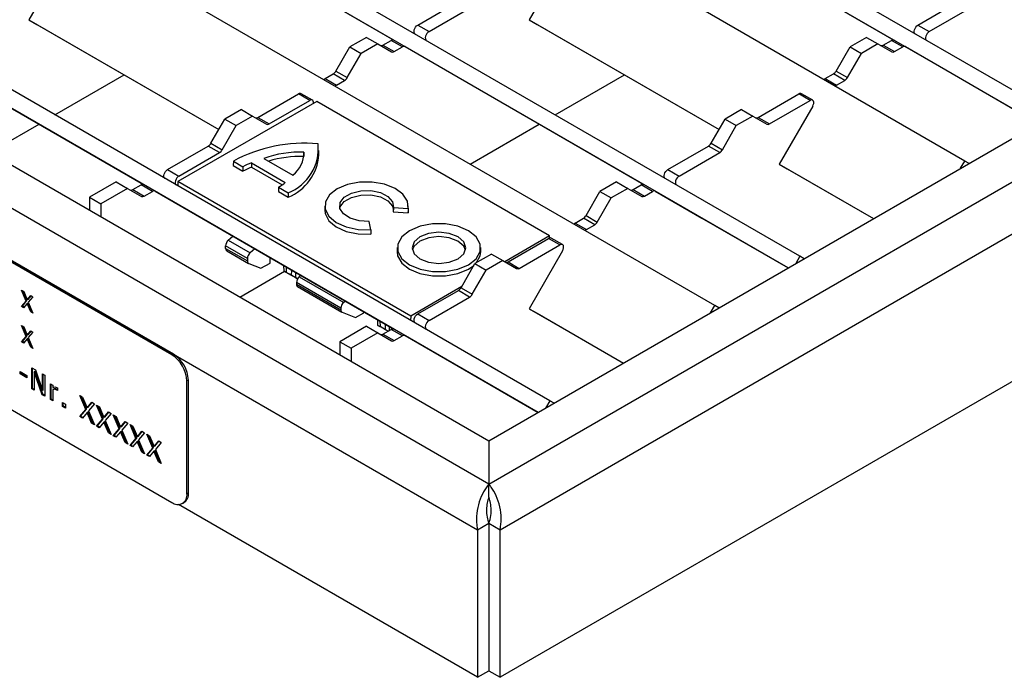
# Model space of a CAD drawing. Units: millimetres. Extents: x 51 to 1711, y 36 to 1008.
# Drawn here: x 1252 to 1344, y 513 to 575 of the extents above; entities that cross this region are included whole.
import ezdxf

# ---------------------------------------------------------------- set-up
doc = ezdxf.new("R2010")
doc.units = ezdxf.units.MM
doc.layers.add('3003263', color=7, linetype='Continuous')

# ---------------------------------------------------------------- blocks, each defined once
blk = doc.blocks.new('1250370_003_ISO_view')
for p, q in [((-154.525, -65.885), (-558.282, 167.199)), ((-155.628, -66.98), (-559.032, 165.9)), ((-162.542, -70.514), (-566.3, 162.571)), ((-178.071, -79.479), (-581.829, 153.606)), ((-179.175, -80.573), (-582.579, 152.307)), ((-186.089, -84.107), (-589.847, 148.977)), ((-201.618, -93.072), (-605.376, 140.013)), ((-202.722, -94.167), (-606.126, 138.714)), ((-613.138, 137.408), (-207.359, -96.844)), ((-207.359, -96.844), (198.42, 137.408)), ((-207.359, -100.926), (-618.895, 136.649)), ((-207.359, -100.926), (204.177, 136.649)), ((-621.017, 132.975), (-208.42, -105.212)), ((-206.298, -105.212), (206.298, 132.975)), ((206.298, 119.094), (-206.298, -119.094)), ((-234.39, -48.699), (-216.314, -59.134)), ((-187.297, -48.699), (-169.221, -59.134)), ((-247.511, -51.775), (-250.658, -57.224)), ((-200.418, -51.775), (-203.564, -57.224)), ((-214.05, -57.723), (-210.228, -55.516)), ((-166.957, -57.723), (-163.135, -55.516)), ((-212.99, -58.335), (-209.167, -56.129)), ((-165.896, -58.335), (-162.074, -56.129)), ((-250.658, -57.224), (-249.908, -57.658)), ((-250.658, -57.224), (-232.775, -67.548)), ((-203.564, -57.224), (-202.814, -57.658)), ((-203.564, -57.224), (-185.682, -67.548)), ((-237.199, -88.762), (-290.939, -57.738)), ((-237.058, -88.68), (-290.798, -57.657)), ((-249.908, -57.658), (-232.775, -67.548)), ((-214.05, -57.723), (-212.99, -58.335)), ((-202.814, -57.658), (-185.682, -67.548)), ((-166.957, -57.723), (-165.896, -58.335)), ((-218.885, -58.881), (-220.441, -59.779)), ((-218.885, -58.881), (-217.824, -59.493)), ((-217.324, -59.613), (-216.55, -59.166)), ((-215.49, -59.778), (-216.55, -59.166)), ((-171.792, -58.881), (-173.347, -59.779)), ((-171.792, -58.881), (-170.731, -59.493)), ((-170.231, -59.613), (-169.457, -59.166)), ((-168.396, -59.778), (-169.457, -59.166)), ((-221.751, -62.049), (-220.441, -59.779)), ((-220.441, -59.779), (-219.38, -60.391)), ((-217.824, -59.493), (-219.38, -60.391)), ((-217.824, -59.493), (-216.514, -60.25)), ((-217.324, -59.613), (-216.264, -60.225)), ((-216.264, -60.225), (-215.49, -59.778)), ((-215.24, -59.754), (-210.843, -62.293)), ((-174.658, -62.049), (-173.347, -59.779)), ((-173.347, -59.779), (-172.287, -60.391)), ((-170.731, -59.493), (-172.287, -60.391)), ((-170.731, -59.493), (-169.42, -60.25)), ((-170.231, -59.613), (-169.17, -60.225)), ((-169.17, -60.225), (-168.396, -59.778)), ((-168.146, -59.754), (-163.75, -62.293)), ((-220.691, -62.661), (-219.38, -60.391)), ((-173.597, -62.661), (-172.287, -60.391)), ((-221.751, -62.049), (-220.691, -62.661)), ((-174.658, -62.049), (-173.597, -62.661)), ((-257.937, -62.293), (-239.861, -72.727)), ((-248.206, -66.177), (-241.678, -62.408)), ((-222.775, -62.76), (-222.001, -62.313)), ((-222.775, -62.76), (-221.714, -63.372)), ((-220.941, -62.925), (-222.001, -62.313)), ((-221.714, -63.372), (-220.941, -62.925)), ((-210.843, -62.293), (-192.767, -72.727)), ((-201.113, -66.177), (-194.585, -62.408)), ((-175.682, -62.76), (-174.908, -62.313)), ((-175.682, -62.76), (-174.621, -63.372)), ((-173.847, -62.925), (-174.908, -62.313)), ((-174.621, -63.372), (-173.847, -62.925)), ((-163.75, -62.293), (-155.629, -66.981)), ((-229.098, -66.41), (-225.275, -64.203)), ((-228.037, -67.022), (-224.214, -64.815)), ((-224.214, -64.815), (-225.275, -64.203)), ((-223.964, -64.79), (-225.025, -64.178)), ((-182.004, -66.41), (-178.182, -64.203)), ((-180.944, -67.022), (-177.121, -64.815)), ((-177.121, -64.815), (-178.182, -64.203)), ((-176.871, -64.79), (-177.932, -64.178)), ((-223.547, -64.901), (-236.629, -72.452)), ((-230.658, -65.677), (-232.214, -66.575)), ((-230.658, -65.677), (-229.598, -66.29)), ((-201.636, -77.55), (-223.547, -64.901)), ((-183.565, -65.677), (-185.121, -66.575)), ((-183.565, -65.677), (-182.504, -66.29)), ((-176.871, -65.368), (-180.018, -70.818)), ((-233.525, -68.846), (-232.214, -66.575)), ((-232.214, -66.575), (-231.153, -67.188)), ((-229.598, -66.29), (-231.153, -67.188)), ((-229.598, -66.29), (-228.287, -67.047)), ((-229.098, -66.41), (-228.037, -67.022)), ((-186.431, -68.846), (-185.121, -66.575)), ((-185.121, -66.575), (-184.06, -67.188)), ((-182.504, -66.29), (-184.06, -67.188)), ((-182.504, -66.29), (-181.194, -67.047)), ((-182.004, -66.41), (-180.944, -67.022)), ((-254.344, -69.72), (-249.707, -67.043)), ((-232.464, -69.458), (-231.153, -67.188)), ((-209.131, -70.805), (-202.614, -67.043)), ((-185.371, -69.458), (-184.06, -67.188)), ((-237.597, -71.316), (-233.775, -69.109)), ((-232.714, -69.722), (-233.775, -69.109)), ((-233.525, -68.846), (-232.464, -69.458)), ((-223.354, -69.923), (-223.363, -69.515)), ((-190.504, -71.316), (-186.681, -69.109)), ((-185.621, -69.722), (-186.681, -69.109)), ((-186.431, -68.846), (-185.371, -69.458)), ((-236.536, -71.928), (-232.714, -69.722)), ((-228.533, -70.275), (-225.813, -71.845)), ((-224.772, -69.674), (-224.78, -70.087)), ((-189.443, -71.928), (-185.621, -69.722)), ((-237.597, -71.316), (-236.536, -71.928)), ((-231.411, -70.529), (-231.423, -70.937)), ((-231.423, -70.937), (-230.508, -71.465)), ((-231.411, -70.529), (-230.508, -71.05)), ((-230.508, -71.05), (-230.508, -71.465)), ((-229.711, -70.683), (-229.712, -71.098)), ((-229.712, -71.098), (-226.824, -72.765)), ((-229.711, -70.683), (-226.519, -72.526)), ((-190.504, -71.316), (-189.443, -71.928)), ((-180.018, -70.818), (-179.268, -71.251)), ((-180.018, -70.818), (-171.147, -75.939)), ((-179.268, -71.251), (-171.147, -75.939)), ((-162.938, -71.2), (-162.542, -70.514)), ((-162.146, -70.743), (-162.542, -70.514)), ((-290.939, -71.619), (-237.199, -102.643)), ((-242.432, -72.474), (-244.942, -73.923)), ((-241.371, -73.086), (-243.881, -74.535)), ((-242.432, -72.474), (-241.371, -73.086)), ((-241.371, -73.086), (-240.06, -73.843)), ((-240.871, -73.206), (-240.097, -72.759)), ((-240.871, -73.206), (-239.81, -73.818)), ((-239.036, -73.372), (-240.097, -72.759)), ((-214.717, -85.102), (-236.629, -72.452)), ((-236.629, -72.452), (-236.623, -72.864)), ((-227.155, -72.985), (-227.167, -73.394)), ((-227.155, -72.985), (-226.252, -73.507)), ((-195.338, -72.474), (-196.894, -73.372)), ((-194.278, -73.086), (-195.833, -73.984)), ((-195.338, -72.474), (-194.278, -73.086)), ((-194.278, -73.086), (-192.967, -73.843)), ((-193.778, -73.206), (-193.004, -72.759)), ((-193.778, -73.206), (-192.717, -73.818)), ((-191.943, -73.372), (-193.004, -72.759)), ((-244.942, -73.923), (-243.881, -74.535)), ((-244.942, -73.923), (-244.942, -75.148)), ((-239.81, -73.818), (-239.036, -73.372)), ((-238.786, -73.347), (-234.39, -75.886)), ((-227.167, -73.394), (-226.252, -73.922)), ((-226.252, -73.507), (-226.252, -73.922)), ((-198.205, -75.642), (-196.894, -73.372)), ((-197.144, -76.254), (-195.833, -73.984)), ((-196.894, -73.372), (-195.833, -73.984)), ((-192.717, -73.818), (-191.943, -73.372)), ((-191.693, -73.347), (-187.297, -75.886)), ((-243.881, -74.535), (-243.881, -75.76)), ((-222.798, -74.716), (-222.807, -75.125)), ((-216.343, -74.893), (-216.352, -75.305)), ((-216.343, -74.893), (-214.962, -74.976)), ((-214.962, -74.976), (-214.954, -75.39)), ((-214.933, -75.125), (-214.941, -74.716)), ((-234.39, -75.886), (-216.314, -86.321)), ((-216.352, -75.305), (-214.954, -75.39)), ((-214.954, -75.39), (-214.933, -75.125)), ((-199.228, -76.353), (-198.455, -75.906)), ((-197.394, -76.518), (-198.455, -75.906)), ((-198.205, -75.642), (-197.144, -76.254)), ((-187.297, -75.886), (-179.176, -80.574)), ((-218.468, -77), (-218.613, -76.203)), ((-199.228, -76.353), (-198.168, -76.965)), ((-198.168, -76.965), (-197.394, -76.518)), ((-231.884, -77.953), (-231.467, -77.573)), ((-218.468, -77), (-218.458, -77.413)), ((-201.636, -77.55), (-205.864, -79.991)), ((-205.551, -80.003), (-201.728, -77.796)), ((-200.668, -78.408), (-201.728, -77.796)), ((-201.639, -77.758), (-201.636, -77.55)), ((-200.418, -78.384), (-201.478, -77.771)), ((-232.142, -78.732), (-232.142, -78.502)), ((-230.094, -79.684), (-232.142, -78.502)), ((-232.142, -78.732), (-230.094, -79.914)), ((-231.884, -77.953), (-229.828, -79.141)), ((-229.396, -78.769), (-229.828, -79.141)), ((-215.981, -78.652), (-215.99, -79.06)), ((-208.115, -79.06), (-208.124, -78.652)), ((-204.49, -80.615), (-200.668, -78.408)), ((-232.04, -78.96), (-229.989, -80.144)), ((-230.094, -79.684), (-230.094, -79.914)), ((-227.936, -80.125), (-227.936, -79.612)), ((-207.112, -79.271), (-208.667, -80.169)), ((-207.112, -79.271), (-206.051, -79.883)), ((-200.418, -78.961), (-203.564, -84.411)), ((-178.071, -79.479), (-178.467, -80.165)), ((-177.675, -79.707), (-178.071, -79.479)), ((-229.966, -80.155), (-228.809, -80.612)), ((-228.809, -80.612), (-227.936, -80.125)), ((-226.633, -80.877), (-226.644, -80.357)), ((-226.444, -80.473), (-226.433, -80.993)), ((-209.978, -82.439), (-208.667, -80.169)), ((-208.667, -80.169), (-207.607, -80.781)), ((-206.051, -79.883), (-207.607, -80.781)), ((-206.051, -79.883), (-204.74, -80.64)), ((-205.551, -80.003), (-204.49, -80.615)), ((-230.797, -83.313), (-226.605, -80.893)), ((-226.633, -80.877), (-226.626, -80.881)), ((-226.117, -81.175), (-226.474, -80.969)), ((-225.925, -81.286), (-226.433, -80.993)), ((-225.363, -81.611), (-226.117, -81.175)), ((-225.925, -81.286), (-225.92, -80.775)), ((-225.569, -80.978), (-225.574, -81.489)), ((-225.574, -81.489), (-225.363, -81.611)), ((-225.059, -81.272), (-225.202, -81.403)), ((-225.202, -81.403), (-221.024, -83.815)), ((-208.917, -83.051), (-207.607, -80.781)), ((-225.459, -81.951), (-225.459, -82.101)), ((-221.291, -84.358), (-225.459, -81.951)), ((-225.459, -82.101), (-221.291, -84.507)), ((-225.358, -82.329), (-221.185, -84.737)), ((-209.914, -82.329), (-214.717, -85.102)), ((-209.978, -82.439), (-208.917, -83.051)), ((-251.345, -82.669), (-251.142, -82.786)), ((-250.912, -83.695), (-251.345, -82.669)), ((-250.841, -83.654), (-251.229, -82.736)), ((-251.142, -82.786), (-250.809, -83.573)), ((-250.809, -83.573), (-250.472, -83.173)), ((-250.739, -83.532), (-250.448, -83.187)), ((-250.281, -83.283), (-250.714, -83.798)), ((-250.472, -83.173), (-250.281, -83.283)), ((-214.05, -84.909), (-210.228, -82.703)), ((-212.99, -85.522), (-209.167, -83.315)), ((-209.167, -83.315), (-210.228, -82.703)), ((-251.345, -84.21), (-250.912, -83.695)), ((-251.275, -84.17), (-251.345, -84.21)), ((-251.154, -84.321), (-251.345, -84.21)), ((-251.275, -84.17), (-250.841, -83.654)), ((-251.108, -84.266), (-251.275, -84.17)), ((-250.817, -83.92), (-251.154, -84.321)), ((-250.841, -83.654), (-250.912, -83.695)), ((-250.746, -83.879), (-250.817, -83.92)), ((-250.484, -84.708), (-250.817, -83.92)), ((-250.739, -83.532), (-250.809, -83.573)), ((-250.413, -84.667), (-250.746, -83.879)), ((-250.714, -83.798), (-250.281, -84.825)), ((-220.876, -83.687), (-221.024, -83.815)), ((-186.485, -84.793), (-186.089, -84.107)), ((-185.693, -84.336), (-186.089, -84.107)), ((-250.413, -84.667), (-250.484, -84.708)), ((-250.281, -84.825), (-250.484, -84.708)), ((-250.326, -84.717), (-250.413, -84.667)), ((-221.291, -84.358), (-221.291, -84.507)), ((-221.162, -84.748), (-219.921, -85.239)), ((-219.921, -85.239), (-219.132, -84.799)), ((-219.132, -84.799), (-219.132, -84.694)), ((-214.717, -85.102), (-214.724, -85.506)), ((-214.05, -84.909), (-212.99, -85.522)), ((-203.564, -84.411), (-202.814, -84.844)), ((-203.564, -84.411), (-194.693, -89.532)), ((-202.814, -84.844), (-194.693, -89.532)), ((-251.345, -85.994), (-251.142, -86.111)), ((-250.912, -87.021), (-251.345, -85.994)), ((-250.841, -86.98), (-251.229, -86.061)), ((-251.142, -86.111), (-250.809, -86.899)), ((-218.885, -86.067), (-221.395, -87.516)), ((-218.885, -86.067), (-217.824, -86.679)), ((-217.794, -85.98), (-217.805, -85.46)), ((-217.794, -85.98), (-217.788, -85.984)), ((-217.278, -86.278), (-217.635, -86.072)), ((-217.605, -85.575), (-217.594, -86.095)), ((-217.086, -86.389), (-217.594, -86.095)), ((-217.086, -86.389), (-217.081, -85.878)), ((-216.73, -86.08), (-216.734, -86.458)), ((-251.345, -87.536), (-250.912, -87.021)), ((-251.275, -87.495), (-250.841, -86.98)), ((-250.841, -86.98), (-250.912, -87.021)), ((-250.809, -86.899), (-250.472, -86.498)), ((-250.739, -86.858), (-250.809, -86.899)), ((-250.739, -86.858), (-250.448, -86.512)), ((-250.281, -86.609), (-250.714, -87.124)), ((-250.714, -87.124), (-250.281, -88.15)), ((-250.472, -86.498), (-250.281, -86.609)), ((-217.824, -86.679), (-220.334, -88.129)), ((-217.824, -86.679), (-216.514, -87.436)), ((-217.324, -86.799), (-216.55, -86.353)), ((-217.324, -86.799), (-216.264, -87.412)), ((-216.85, -86.525), (-217.278, -86.278)), ((-215.49, -86.965), (-216.55, -86.353)), ((-216.264, -87.412), (-215.49, -86.965)), ((-215.24, -86.94), (-210.843, -89.479)), ((-251.275, -87.495), (-251.345, -87.536)), ((-251.154, -87.646), (-251.345, -87.536)), ((-251.108, -87.591), (-251.275, -87.495)), ((-250.817, -87.245), (-251.154, -87.646)), ((-250.746, -87.205), (-250.817, -87.245)), ((-250.484, -88.033), (-250.817, -87.245)), ((-250.413, -87.992), (-250.746, -87.205)), ((-250.413, -87.992), (-250.484, -88.033)), ((-250.281, -88.15), (-250.484, -88.033)), ((-250.326, -88.042), (-250.413, -87.992)), ((-221.395, -87.516), (-220.334, -88.129)), ((-221.395, -87.516), (-221.395, -88.741)), ((-237.199, -88.762), (-237.058, -88.68)), ((-220.334, -88.129), (-220.334, -89.353)), ((-210.843, -89.479), (-202.722, -94.167)), ((-251.494, -90.323), (-250.842, -90.7)), ((-251.494, -90.549), (-251.494, -90.323)), ((-251.424, -90.508), (-251.494, -90.549)), ((-250.842, -90.926), (-251.494, -90.549)), ((-251.424, -90.508), (-251.424, -90.364)), ((-250.842, -90.844), (-251.424, -90.508)), ((-250.842, -90.7), (-250.842, -90.926)), ((-250.376, -89.965), (-250.051, -90.153)), ((-250.376, -91.947), (-250.376, -89.965)), ((-250.306, -91.907), (-250.306, -90.006)), ((-250.088, -90.323), (-250.159, -90.363)), ((-250.159, -90.363), (-250.159, -92.073)), ((-249.418, -92.5), (-250.159, -90.363)), ((-249.348, -92.46), (-250.088, -90.323)), ((-250.051, -90.153), (-249.377, -92.112)), ((-249.377, -90.542), (-249.159, -90.668)), ((-249.377, -92.112), (-249.377, -90.542)), ((-249.306, -92.071), (-249.306, -90.583)), ((-249.159, -90.668), (-249.159, -92.65)), ((-248.628, -91.476), (-248.411, -91.602)), ((-248.628, -92.957), (-248.628, -91.476)), ((-248.557, -92.916), (-248.557, -91.517)), ((-248.411, -91.602), (-248.411, -91.822)), ((-235.643, -91.13), (-235.785, -91.211)), ((-235.785, -101.826), (-235.785, -91.211)), ((-235.643, -101.745), (-235.643, -91.13)), ((-250.306, -91.907), (-250.376, -91.947)), ((-250.159, -92.073), (-250.376, -91.947)), ((-250.159, -91.991), (-250.306, -91.907)), ((-249.348, -92.46), (-249.418, -92.5)), ((-249.159, -92.65), (-249.418, -92.5)), ((-249.306, -92.071), (-249.377, -92.112)), ((-249.159, -92.568), (-249.348, -92.46)), ((-248.34, -91.986), (-248.411, -92.027)), ((-248.411, -92.027), (-248.411, -93.082)), ((-248.009, -92.003), (-248.08, -92.044)), ((-247.954, -92.116), (-248.08, -92.044)), ((-247.954, -92.034), (-248.009, -92.003)), ((-247.954, -91.872), (-247.954, -92.116)), ((-245.861, -92.572), (-245.599, -92.723)), ((-245.304, -93.892), (-245.861, -92.572)), ((-245.233, -93.851), (-245.744, -92.639)), ((-248.557, -92.916), (-248.628, -92.957)), ((-248.411, -93.082), (-248.628, -92.957)), ((-248.411, -93), (-248.557, -92.916)), ((-247.51, -93.226), (-247.228, -93.389)), ((-247.51, -93.602), (-247.51, -93.226)), ((-247.439, -93.561), (-247.51, -93.602)), ((-247.228, -93.765), (-247.51, -93.602)), ((-247.439, -93.561), (-247.439, -93.266)), ((-247.228, -93.683), (-247.439, -93.561)), ((-247.228, -93.389), (-247.228, -93.765)), ((-245.599, -92.723), (-245.171, -93.735)), ((-245.171, -93.735), (-244.738, -93.22)), ((-245.101, -93.694), (-244.713, -93.234)), ((-244.492, -93.362), (-245.049, -94.024)), ((-244.738, -93.22), (-244.492, -93.362)), ((-244.286, -93.481), (-244.025, -93.632)), ((-243.729, -94.801), (-244.286, -93.481)), ((-243.658, -94.76), (-244.17, -93.548)), ((-201.618, -93.072), (-202.014, -93.758)), ((-201.222, -93.301), (-201.618, -93.072)), ((-245.861, -94.554), (-245.304, -93.892)), ((-245.79, -94.513), (-245.861, -94.554)), ((-245.79, -94.513), (-245.233, -93.851)), ((-245.568, -94.641), (-245.79, -94.513)), ((-245.181, -94.181), (-245.615, -94.696)), ((-245.233, -93.851), (-245.304, -93.892)), ((-245.11, -94.14), (-245.181, -94.181)), ((-244.753, -95.194), (-245.181, -94.181)), ((-245.101, -93.694), (-245.171, -93.735)), ((-244.682, -95.153), (-245.11, -94.14)), ((-245.049, -94.024), (-244.492, -95.345)), ((-244.025, -93.632), (-243.597, -94.644)), ((-243.597, -94.644), (-243.163, -94.129)), ((-243.526, -94.603), (-243.139, -94.143)), ((-242.917, -94.271), (-243.475, -94.933)), ((-243.163, -94.129), (-242.917, -94.271)), ((-242.712, -94.39), (-242.451, -94.54)), ((-242.155, -95.709), (-242.712, -94.39)), ((-242.084, -95.669), (-242.596, -94.457)), ((-242.451, -94.54), (-242.023, -95.553)), ((-245.615, -94.696), (-245.861, -94.554)), ((-244.682, -95.153), (-244.753, -95.194)), ((-244.492, -95.345), (-244.753, -95.194)), ((-244.537, -95.237), (-244.682, -95.153)), ((-244.286, -95.463), (-243.729, -94.801)), ((-244.216, -95.422), (-244.286, -95.463)), ((-244.04, -95.605), (-244.286, -95.463)), ((-244.216, -95.422), (-243.658, -94.76)), ((-243.994, -95.55), (-244.216, -95.422)), ((-243.607, -95.09), (-244.04, -95.605)), ((-243.658, -94.76), (-243.729, -94.801)), ((-243.536, -95.049), (-243.607, -95.09)), ((-243.179, -96.102), (-243.607, -95.09)), ((-243.526, -94.603), (-243.597, -94.644)), ((-243.108, -96.062), (-243.536, -95.049)), ((-243.475, -94.933), (-242.917, -96.253)), ((-242.023, -95.553), (-241.589, -95.038)), ((-241.952, -95.512), (-241.565, -95.052)), ((-241.343, -95.18), (-241.9, -95.842)), ((-241.589, -95.038), (-241.343, -95.18)), ((-241.138, -95.298), (-240.876, -95.449)), ((-240.58, -96.618), (-241.138, -95.298)), ((-240.51, -96.577), (-241.021, -95.366)), ((-240.876, -95.449), (-240.448, -96.462)), ((-243.108, -96.062), (-243.179, -96.102)), ((-242.917, -96.253), (-243.179, -96.102)), ((-242.963, -96.145), (-243.108, -96.062)), ((-242.712, -96.372), (-242.155, -95.709)), ((-242.641, -96.331), (-242.712, -96.372)), ((-242.466, -96.514), (-242.712, -96.372)), ((-242.641, -96.331), (-242.084, -95.669)), ((-242.42, -96.459), (-242.641, -96.331)), ((-242.032, -95.999), (-242.466, -96.514)), ((-242.084, -95.669), (-242.155, -95.709)), ((-241.962, -95.958), (-242.032, -95.999)), ((-241.604, -97.011), (-242.032, -95.999)), ((-241.952, -95.512), (-242.023, -95.553)), ((-241.534, -96.97), (-241.962, -95.958)), ((-241.9, -95.842), (-241.343, -97.162)), ((-240.448, -96.462), (-240.015, -95.947)), ((-240.378, -96.421), (-239.99, -95.961)), ((-239.769, -96.089), (-240.326, -96.751)), ((-240.015, -95.947), (-239.769, -96.089)), ((-239.563, -96.207), (-239.302, -96.358)), ((-239.006, -97.527), (-239.563, -96.207)), ((-238.935, -97.486), (-239.447, -96.274)), ((-239.302, -96.358), (-238.874, -97.37)), ((-241.534, -96.97), (-241.604, -97.011)), ((-241.343, -97.162), (-241.604, -97.011)), ((-241.389, -97.054), (-241.534, -96.97)), ((-241.138, -97.281), (-240.58, -96.618)), ((-241.067, -97.24), (-241.138, -97.281)), ((-240.891, -97.423), (-241.138, -97.281)), ((-241.067, -97.24), (-240.51, -96.577)), ((-240.845, -97.368), (-241.067, -97.24)), ((-240.458, -96.907), (-240.891, -97.423)), ((-240.51, -96.577), (-240.58, -96.618)), ((-240.387, -96.867), (-240.458, -96.907)), ((-240.03, -97.92), (-240.458, -96.907)), ((-240.378, -96.421), (-240.448, -96.462)), ((-239.959, -97.879), (-240.387, -96.867)), ((-240.326, -96.751), (-239.769, -98.071)), ((-238.874, -97.37), (-238.44, -96.855)), ((-238.803, -97.33), (-238.874, -97.37)), ((-238.803, -97.33), (-238.416, -96.87)), ((-238.194, -96.998), (-238.752, -97.66)), ((-238.44, -96.855), (-238.194, -96.998)), ((-207.359, -96.844), (-207.359, -100.926)), ((-239.959, -97.879), (-240.03, -97.92)), ((-239.769, -98.071), (-240.03, -97.92)), ((-239.814, -97.963), (-239.959, -97.879)), ((-239.563, -98.19), (-239.006, -97.527)), ((-239.493, -98.149), (-239.563, -98.19)), ((-239.317, -98.332), (-239.563, -98.19)), ((-239.493, -98.149), (-238.935, -97.486)), ((-239.271, -98.277), (-239.493, -98.149)), ((-238.884, -97.816), (-239.317, -98.332)), ((-238.935, -97.486), (-239.006, -97.527)), ((-238.813, -97.775), (-238.884, -97.816)), ((-238.456, -98.829), (-238.884, -97.816)), ((-238.385, -98.788), (-238.813, -97.775)), ((-238.752, -97.66), (-238.194, -98.98)), ((-238.385, -98.788), (-238.456, -98.829)), ((-238.194, -98.98), (-238.456, -98.829)), ((-238.24, -98.872), (-238.385, -98.788)), ((-207.359, -102.151), (-207.359, -100.926)), ((-235.785, -101.826), (-235.643, -101.745)), ((-208.42, -119.094), (-236.583, -102.835)), ((-236.199, -102.742), (-236.058, -102.66)), ((-208.42, -105.212), (-207.359, -104.6)), ((-207.359, -104.6), (-207.359, -118.481)), ((-207.359, -104.6), (-206.298, -105.212)), ((-208.42, -105.212), (-208.42, -119.094)), ((-206.298, -119.094), (-206.298, -105.212)), ((-208.42, -119.094), (-207.359, -118.481)), ((-207.359, -118.481), (-206.298, -119.094))]:
    blk.add_line(p, q)
at = {"flags": 128}
for points in [[(-214.308, -58.56), (-214.362, -58.504), (-214.397, -58.411), (-214.402, -58.294), (-214.377, -58.164), (-214.324, -58.03), (-214.247, -57.905), (-214.153, -57.8), (-214.05, -57.723)], [(-212.99, -58.335), (-213.092, -58.412), (-213.186, -58.517), (-213.263, -58.642), (-213.316, -58.776), (-213.342, -58.907), (-213.336, -59.023), (-213.301, -59.116), (-213.247, -59.172)], [(-167.214, -58.56), (-167.269, -58.504), (-167.304, -58.411), (-167.309, -58.294), (-167.284, -58.164), (-167.23, -58.03), (-167.153, -57.905), (-167.06, -57.8), (-166.957, -57.723)], [(-165.896, -58.335), (-165.999, -58.412), (-166.093, -58.517), (-166.17, -58.642), (-166.223, -58.776), (-166.248, -58.907), (-166.243, -59.023), (-166.208, -59.116), (-166.154, -59.172)], [(-223.865, -65.084), (-223.863, -64.98), (-223.888, -64.879), (-223.941, -64.807), (-224.018, -64.771), (-224.112, -64.773), (-224.214, -64.815)], [(-176.871, -65.368), (-176.809, -65.236), (-176.774, -65.103), (-176.769, -64.98), (-176.794, -64.879), (-176.848, -64.807), (-176.925, -64.771), (-177.019, -64.773), (-177.121, -64.815)], [(-237.854, -72.153), (-237.909, -72.097), (-237.944, -72.004), (-237.949, -71.887), (-237.924, -71.757), (-237.87, -71.623), (-237.793, -71.498), (-237.7, -71.393), (-237.597, -71.316)], [(-190.761, -72.153), (-190.815, -72.097), (-190.85, -72.004), (-190.856, -71.887), (-190.83, -71.757), (-190.777, -71.623), (-190.7, -71.498), (-190.606, -71.393), (-190.504, -71.316)], [(-236.536, -71.928), (-236.639, -72.005), (-236.733, -72.111), (-236.81, -72.235), (-236.863, -72.369), (-236.888, -72.5), (-236.883, -72.617), (-236.848, -72.709), (-236.794, -72.765)], [(-189.443, -71.928), (-189.546, -72.005), (-189.639, -72.111), (-189.716, -72.235), (-189.77, -72.369), (-189.795, -72.5), (-189.79, -72.617), (-189.755, -72.709), (-189.7, -72.765)], [(-214.962, -74.976), (-215.023, -74.283), (-215.445, -73.633), (-216.188, -73.087), (-217.182, -72.696), (-218.335, -72.497), (-219.537, -72.509), (-220.677, -72.731), (-221.648, -73.141), (-222.358, -73.701), (-222.742, -74.359), (-222.762, -75.053), (-222.418, -75.718), (-221.741, -76.292), (-220.795, -76.721), (-219.669, -76.965), (-218.468, -77)], [(-221.381, -74.967), (-221.341, -74.837), (-220.965, -74.332), (-220.291, -73.943), (-219.416, -73.726), (-218.464, -73.71), (-217.569, -73.899), (-216.859, -74.265), (-216.433, -74.757), (-216.34, -75.113)], [(-218.613, -76.203), (-219.564, -76.155), (-220.417, -75.907), (-221.051, -75.496), (-221.378, -74.978), (-221.35, -74.427), (-220.971, -73.921), (-220.296, -73.531), (-219.42, -73.313), (-218.466, -73.297), (-217.569, -73.485), (-216.855, -73.851), (-216.427, -74.344), (-216.343, -74.893)], [(-222.807, -75.125), (-222.77, -75.464), (-222.424, -76.131), (-221.744, -76.706), (-220.794, -77.136), (-219.663, -77.379), (-218.458, -77.413)], [(-209.274, -80.284), (-208.552, -79.71), (-208.172, -79.035), (-208.172, -78.325), (-208.552, -77.65), (-209.274, -77.076), (-210.269, -76.659), (-211.438, -76.44), (-212.667, -76.44), (-213.836, -76.659), (-214.831, -77.076), (-215.553, -77.65), (-215.933, -78.325), (-215.933, -79.035), (-215.553, -79.71), (-214.831, -80.284), (-213.836, -80.701), (-212.667, -80.92), (-211.438, -80.92), (-210.269, -80.701), (-209.274, -80.284)], [(-210.256, -79.717), (-209.706, -79.241), (-209.513, -78.68), (-209.706, -78.119), (-210.256, -77.643), (-211.08, -77.325), (-212.052, -77.214), (-213.024, -77.325), (-213.849, -77.643), (-214.399, -78.119), (-214.592, -78.68), (-214.399, -79.241), (-213.849, -79.717), (-213.024, -80.035), (-212.052, -80.146), (-211.08, -80.035), (-210.256, -79.717)], [(-209.542, -78.902), (-209.714, -78.529), (-210.263, -78.055), (-211.084, -77.738), (-212.052, -77.627), (-213.021, -77.738), (-213.842, -78.055), (-214.391, -78.529), (-214.563, -78.902)], [(-200.418, -78.961), (-200.356, -78.829), (-200.321, -78.696), (-200.316, -78.573), (-200.341, -78.472), (-200.394, -78.4), (-200.471, -78.364), (-200.565, -78.367), (-200.668, -78.408)], [(-215.99, -79.06), (-215.942, -79.444), (-215.561, -80.12), (-214.837, -80.695), (-213.84, -81.114), (-212.668, -81.333), (-211.437, -81.333), (-210.265, -81.114), (-209.268, -80.695), (-208.766, -80.34)], [(-208.506, -80.075), (-208.163, -79.444), (-208.115, -79.06)], [(-226.433, -80.993), (-226.472, -80.97), (-226.51, -80.948), (-226.545, -80.928), (-226.575, -80.911), (-226.6, -80.896), (-226.618, -80.886), (-226.629, -80.879), (-226.633, -80.877)], [(-214.308, -85.746), (-214.362, -85.69), (-214.397, -85.597), (-214.402, -85.481), (-214.377, -85.35), (-214.324, -85.216), (-214.247, -85.092), (-214.153, -84.986), (-214.05, -84.909)], [(-212.99, -85.522), (-213.092, -85.598), (-213.186, -85.704), (-213.263, -85.829), (-213.316, -85.962), (-213.342, -86.093), (-213.336, -86.21), (-213.301, -86.302), (-213.247, -86.358)]]:
    blk.add_lwpolyline(points, dxfattribs=at)
for centre, radius, start, end in [((-216.404, -59.371), 0.251, 65.68605, 125.61817), ((-169.311, -59.371), 0.251, 65.68605, 125.61817), ((-217.472, -59.406), 0.255, 247.88121, 305.42427), ((-216.41, -60.021), 0.251, 245.68605, 305.61817), ((-215.343, -59.983), 0.251, 65.68605, 125.61817), ((-170.378, -59.406), 0.255, 247.88121, 305.42427), ((-169.317, -60.021), 0.251, 245.68605, 305.61817), ((-168.25, -59.983), 0.251, 65.68605, 125.61817), ((-222.383, -61.701), 0.721, 301.95467, 331.14439), ((-175.29, -61.701), 0.721, 301.95467, 331.14439), ((-222.469, -63.277), 0.601, 120.64624, 135.70635), ((-221.322, -62.313), 0.721, 301.95467, 331.14439), ((-175.375, -63.277), 0.601, 120.64624, 135.70635), ((-174.229, -62.313), 0.721, 301.95467, 331.14439), ((-221.408, -63.889), 0.601, 120.64624, 135.70635), ((-174.315, -63.889), 0.601, 120.64624, 135.70635), ((-225.129, -64.401), 0.246, 64.92339, 126.38707), ((-178.036, -64.401), 0.246, 64.92339, 126.38707), ((-229.245, -66.202), 0.255, 247.88121, 305.42427), ((-182.152, -66.202), 0.255, 247.88121, 305.42427), ((-228.183, -66.817), 0.251, 245.68605, 305.61817), ((-181.09, -66.817), 0.251, 245.68605, 305.61817), ((-234.156, -68.497), 0.721, 301.95467, 331.14439), ((-233.096, -69.11), 0.721, 301.95467, 331.14439), ((-224.748, -82.837), 13.995, 84.61857, 118.42586), ((-227.882, -69.346), 4.468, 291.39285, 5.69884), ((-187.063, -68.497), 0.721, 301.95467, 331.14439), ((-186.002, -69.11), 0.721, 301.95467, 331.14439), ((-225.108, -79.638), 9.969, 88.0675, 110.09163), ((-225.096, -80.217), 10.134, 88.21511, 107.15767), ((-228.021, -69.591), 4.678, 292.21301, 355.9283), ((-227.423, -69.738), 2.652, 307.37885, 1.38303), ((-227.204, -77.174), 6.958, 111.12102, 118.34582), ((-227.207, -77.567), 6.937, 111.16806, 118.40978), ((-241.018, -72.999), 0.255, 247.88121, 305.42427), ((-239.951, -72.964), 0.251, 65.68605, 125.61817), ((-229.749, -68.73), 4.983, 301.37009, 310.3976), ((-193.925, -72.999), 0.255, 247.88121, 305.42427), ((-192.857, -72.964), 0.251, 65.68605, 125.61817), ((-239.957, -73.614), 0.251, 245.68605, 305.61817), ((-238.89, -73.576), 0.251, 65.68605, 125.61817), ((-192.863, -73.614), 0.251, 245.68605, 305.61817), ((-191.797, -73.576), 0.251, 65.68605, 125.61817), ((-198.836, -75.294), 0.721, 301.95467, 331.14439), ((-198.922, -76.87), 0.601, 120.64624, 135.70635), ((-197.776, -75.906), 0.721, 301.95467, 331.14439), ((-201.583, -77.994), 0.246, 64.92339, 126.38707), ((-197.861, -77.482), 0.601, 120.64624, 135.70635), ((-205.698, -79.795), 0.255, 247.88121, 305.42427), ((-204.637, -80.411), 0.251, 245.68605, 305.61817), ((-210.61, -82.091), 0.721, 301.95467, 331.14439), ((-209.549, -82.703), 0.721, 301.95467, 331.14439), ((-217.472, -86.592), 0.255, 247.88121, 305.42427), ((-216.404, -86.557), 0.251, 65.68605, 125.61817), ((-215.343, -87.169), 0.251, 65.68605, 125.61817), ((-216.41, -87.207), 0.251, 245.68605, 305.61817), ((-238.855, -91.351), 3.074, 2.60548, 57.39452), ((-238.714, -91.269), 3.074, 2.60548, 57.39452), ((-236.647, -101.966), 0.873, 230.79671, 9.21404), ((-236.595, -101.866), 0.959, 304.05635, 7.25583)]:
    blk.add_arc(centre, radius, start, end)
for centre, major_axis, ratio, start_param, end_param in [((-231.794, -78.294), (0.244, 0.437), 0.567218, 1.038689, 2.347686), ((-231.794, -78.525), (0.244, 0.437), 0.567218, 2.347686, 3.220351), ((-229.734, -79.483), (0.257, 0.429), 0.587369, 1.056153, 2.36515), ((-229.734, -79.714), (0.257, 0.429), 0.587369, 2.36515, 3.237815), ((-226.12, -81.173), (0.506, -0.292), 0.000069, 3.15391, 3.939182), ((-225.927, -81.285), (0.497, -0.287), 0.000072, 0.780263, 1.565535), ((-225.112, -81.743), (0.244, 0.437), 0.567218, 1.038689, 2.347686), ((-225.112, -81.893), (0.244, 0.437), 0.567218, 2.347686, 3.220351), ((-220.931, -84.157), (0.257, 0.429), 0.587369, 1.056153, 2.36515), ((-220.931, -84.307), (0.257, 0.429), 0.587369, 2.36515, 3.237815), ((-217.591, -86.097), (0.203, -0.117), 0.00007, 1.583638, 3.154129), ((-217.281, -86.276), (0.506, -0.292), 0.000069, 3.15391, 3.939182), ((-217.088, -86.387), (0.497, -0.287), 0.000072, 1.0697, 1.565535)]:
    blk.add_ellipse(centre, major_axis=major_axis, ratio=ratio, start_param=start_param, end_param=end_param)
for points, knots in [([(-248.411, -91.822), (-248.351, -91.793), (-248.243, -91.743), (-248.102, -91.793), (-248.04, -91.815)], [0, 0, 0, 0, 0.561751, 1, 1, 1, 1]), ([(-248.08, -92.044), (-248.15, -92.016), (-248.275, -91.966), (-248.369, -92.008), (-248.411, -92.027)], [0, 0, 0, 0, 0.558399, 1, 1, 1, 1]), ([(-248.009, -92.003), (-248.079, -91.975), (-248.204, -91.925), (-248.298, -91.967), (-248.34, -91.986)], [0, 0, 0, 0, 0.558399, 1, 1, 1, 1]), ([(-248.04, -91.815), (-248.024, -91.825), (-247.995, -91.842), (-247.967, -91.863), (-247.954, -91.872)], [0, 0, 0, 0, 0.559935, 1, 1, 1, 1]), ([(-207.359, -100.926), (-207.53, -101.146), (-207.871, -101.587), (-208.29, -102.569), (-208.532, -103.662), (-208.547, -104.574), (-208.449, -105.064), (-208.42, -105.212)], [0, 0, 0, 0, 0.225341, 0.450723, 0.676104, 0.901486, 1, 1, 1, 1]), ([(-206.298, -105.212), (-206.245, -104.862), (-206.137, -104.162), (-206.3, -103.032), (-206.647, -102), (-207.041, -101.307), (-207.285, -101.015), (-207.359, -100.926)], [0, 0, 0, 0, 0.225341, 0.450723, 0.676104, 0.901486, 1, 1, 1, 1]), ([(-207.359, -102.151), (-207.415, -102.317), (-207.522, -102.638), (-207.601, -103.318), (-207.563, -103.998), (-207.423, -104.411), (-207.359, -104.6)], [0, 0, 0, 0, 0.274281, 0.52925, 0.784165, 1, 1, 1, 1]), ([(-207.359, -104.6), (-207.281, -104.357), (-207.131, -103.887), (-207.126, -103.158), (-207.22, -102.554), (-207.315, -102.278), (-207.359, -102.151)], [0, 0, 0, 0, 0.274281, 0.52925, 0.784165, 1, 1, 1, 1])]:
    blk.add_open_spline(points, degree=3, knots=knots)

msp = doc.modelspace()

# ---------------------------------------------------------------- block references
at = {"layer": '3003263'}
msp.add_blockref('1250370_003_ISO_view', (1503.062, 631.995), dxfattribs=at)

doc.saveas('drawing.dxf')
